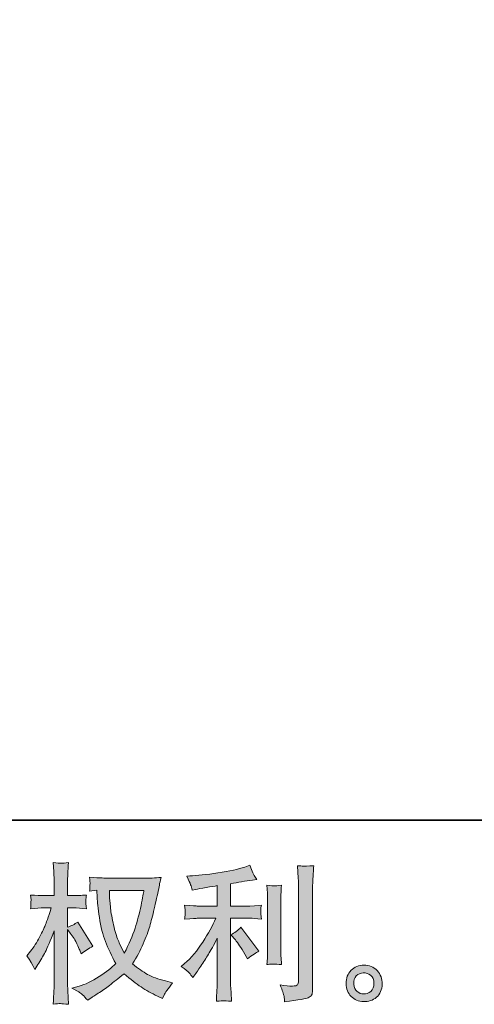
# Model space of a CAD drawing. Units: inches. Extents: x -551 to 867, y -843 to 282.
# Drawn here: x 143 to 244, y -842 to -622 of the extents above; entities that cross this region are included whole.
import ezdxf

# ---------------------------------------------------------------- set-up
doc = ezdxf.new("R2010")
doc.units = ezdxf.units.IN
doc.header["$MEASUREMENT"] = 0
doc.layers.add('图层 1', color=7, linetype='Continuous')

msp = doc.modelspace()

# ---------------------------------------------------------------- hatches: boundary and pattern name
at = {"layer": '图层 1'}
h = msp.add_hatch(color=7, dxfattribs=at)
h.dxf.hatch_style = 2
edge = h.paths.add_edge_path()
edge.add_spline(control_points=[(170.42, -816.9), (170.35, -817.41), (170.13, -818.52), (169.77, -820.25), (169.4, -821.98), (168.96, -823.67), (168.43, -825.34), (167.89, -827.01), (167.1, -828.87), (166.04, -830.91), (166.04, -830.91), (164.91, -828.55), (164.91, -828.55), (164.57, -827.91), (164.23, -826.92), (163.88, -825.59), (163.52, -824.27), (163.25, -822.93), (163.06, -821.58), (162.88, -820.23), (162.77, -819.24), (162.75, -818.62), (162.73, -818), (162.72, -817.43), (162.72, -816.9), (162.72, -816.9), (170.42, -816.9), (170.42, -816.9)], knot_values=[0, 0, 0, 0, 1, 1, 1, 2, 2, 2, 3, 3, 3, 4, 4, 4, 5, 5, 5, 6, 6, 6, 7, 7, 7, 8, 8, 8, 9, 9, 9, 9], degree=3, periodic=0)
edge = h.paths.add_edge_path()
edge.add_spline(control_points=[(159.86, -816.84), (159.86, -816.84), (159.96, -818.43), (159.96, -818.43), (160, -819.39), (160.17, -820.88), (160.47, -822.93), (160.77, -824.97), (161.23, -826.77), (161.83, -828.31), (162.44, -829.84), (163.21, -831.48), (164.14, -833.21), (163.26, -834.07), (162.01, -835.03), (160.39, -836.11), (158.78, -837.18), (157.28, -837.9), (155.91, -838.25), (155.91, -838.25), (154.28, -838.69), (154.28, -838.69), (154.28, -838.69), (155.84, -839.55), (155.84, -839.55), (156.31, -839.79), (156.98, -840.41), (157.87, -841.41), (157.87, -841.41), (158.83, -840.71), (158.83, -840.71), (158.9, -840.67), (159.36, -840.38), (160.2, -839.85), (161.07, -839.32), (161.91, -838.72), (162.75, -838.07), (163.59, -837.41), (164.67, -836.56), (166, -835.5), (167.44, -836.74), (168.69, -837.71), (169.77, -838.43), (170.84, -839.16), (172.08, -839.84), (173.47, -840.48), (173.47, -840.48), (174.6, -841.01), (174.6, -841.01), (174.6, -841.01), (174.97, -840.21), (174.97, -840.21), (175.14, -839.79), (175.76, -838.9), (176.83, -837.52), (176.83, -837.52), (175.23, -837.09), (175.23, -837.09), (173.57, -836.67), (172.23, -836.17), (171.24, -835.62), (170.22, -835.05), (169.11, -834.27), (167.89, -833.27), (168.82, -831.77), (169.61, -830.26), (170.27, -828.77), (170.92, -827.28), (171.4, -825.99), (171.71, -824.92), (172.02, -823.85), (172.36, -822.54), (172.72, -820.99), (173.09, -819.44), (173.33, -818.4), (173.44, -817.87), (173.44, -817.87), (173.87, -815.68), (173.87, -815.68), (173.94, -815.3), (174.07, -814.74), (174.27, -813.99), (172.92, -814.1), (171.62, -814.15), (170.38, -814.15), (170.38, -814.15), (162.18, -814.15), (162.18, -814.15), (161.99, -814.15), (160.68, -814.09), (158.27, -813.95), (158.36, -814.75), (158.39, -815.23), (158.38, -815.39), (158.37, -815.56), (158.36, -815.76), (158.35, -815.99), (158.33, -816.22), (158.31, -816.58), (158.27, -817.04), (158.27, -817.04), (159.86, -816.84), (159.86, -816.84)], knot_values=[0, 0, 0, 0, 1, 1, 1, 2, 2, 2, 3, 3, 3, 4, 4, 4, 5, 5, 5, 6, 6, 6, 7, 7, 7, 8, 8, 8, 9, 9, 9, 10, 10, 10, 11, 11, 11, 12, 12, 12, 13, 13, 13, 14, 14, 14, 15, 15, 15, 16, 16, 16, 17, 17, 17, 18, 18, 18, 19, 19, 19, 20, 20, 20, 21, 21, 21, 22, 22, 22, 23, 23, 23, 24, 24, 24, 25, 25, 25, 26, 26, 26, 27, 27, 27, 28, 28, 28, 29, 29, 29, 30, 30, 30, 31, 31, 31, 32, 32, 32, 33, 33, 33, 34, 34, 34, 34], degree=3, periodic=0)
edge = h.paths.add_edge_path()
edge.add_spline(control_points=[(144.23, -831.48), (144.23, -831.48), (144.93, -832.44), (144.93, -832.44), (144.93, -832.49), (145.31, -833.18), (146.06, -834.5), (146.06, -834.5), (146.72, -833.44), (146.72, -833.44), (147.32, -832.49), (147.86, -831.55), (148.35, -830.63), (148.84, -829.72), (149.51, -828.13), (150.38, -825.87), (150.38, -825.87), (150.38, -836.76), (150.38, -836.76), (150.38, -837.65), (150.35, -838.49), (150.31, -839.28), (150.27, -840.08), (150.21, -841.09), (150.14, -842.31), (150.93, -842.19), (151.47, -842.14), (151.78, -842.15), (152.08, -842.16), (152.68, -842.22), (153.57, -842.31), (153.57, -842.31), (153.41, -839.32), (153.41, -839.32), (153.36, -838.61), (153.34, -837.76), (153.34, -836.76), (153.34, -836.76), (153.34, -825.57), (153.34, -825.57), (153.34, -825.57), (153.94, -826.44), (153.94, -826.44), (153.94, -826.44), (154.64, -827.33), (154.64, -827.33), (154.84, -827.62), (155.09, -828.1), (155.4, -828.77), (155.71, -829.45), (155.93, -829.93), (156.06, -830.22), (156.06, -830.22), (156.36, -831.02), (156.36, -831.02), (157.23, -830.4), (158.11, -829.84), (159.02, -829.36), (159.02, -829.36), (155.63, -823.95), (155.63, -823.95), (154.9, -824.43), (154.14, -824.82), (153.34, -825.11), (153.34, -825.11), (153.34, -820.79), (153.34, -820.79), (153.34, -820.79), (154.5, -820.79), (154.5, -820.79), (155.48, -820.79), (156.51, -820.85), (157.59, -820.96), (157.48, -820.11), (157.43, -819.5), (157.44, -819.14), (157.45, -818.8), (157.5, -818.37), (157.59, -817.91), (156.4, -818), (155.33, -818.05), (154.4, -818.05), (154.4, -818.05), (153.34, -818.05), (153.34, -818.05), (153.34, -818.05), (153.34, -815.16), (153.34, -815.16), (153.34, -814.58), (153.36, -813.92), (153.41, -813.17), (153.45, -812.41), (153.51, -811.57), (153.57, -810.64), (152.79, -810.78), (152.24, -810.83), (151.9, -810.83), (151.58, -810.81), (151, -810.75), (150.14, -810.64), (150.14, -810.64), (150.28, -812.67), (150.28, -812.67), (150.34, -813.66), (150.38, -814.53), (150.38, -815.26), (150.38, -815.26), (150.38, -818.05), (150.38, -818.05), (150.38, -818.05), (148.25, -818.05), (148.25, -818.05), (147.34, -818.05), (146.29, -818), (145.1, -817.91), (145.1, -817.91), (145.2, -818.97), (145.2, -818.97), (145.2, -819.03), (145.19, -819.16), (145.18, -819.36), (145.17, -819.57), (145.16, -819.78), (145.15, -820.03), (145.14, -820.26), (145.12, -820.57), (145.1, -820.96), (146.18, -820.85), (147.2, -820.79), (148.15, -820.79), (148.15, -820.79), (149.68, -820.79), (149.68, -820.79), (148.99, -822.92), (148.55, -824.22), (148.35, -824.71), (148.15, -825.2), (147.74, -826.05), (147.11, -827.28), (146.48, -828.51), (145.81, -829.56), (145.1, -830.43), (145.1, -830.43), (144.23, -831.48), (144.23, -831.48)], knot_values=[0, 0, 0, 0, 1, 1, 1, 2, 2, 2, 3, 3, 3, 4, 4, 4, 5, 5, 5, 6, 6, 6, 7, 7, 7, 8, 8, 8, 9, 9, 9, 10, 10, 10, 11, 11, 11, 12, 12, 12, 13, 13, 13, 14, 14, 14, 15, 15, 15, 16, 16, 16, 17, 17, 17, 18, 18, 18, 19, 19, 19, 20, 20, 20, 21, 21, 21, 22, 22, 22, 23, 23, 23, 24, 24, 24, 25, 25, 25, 26, 26, 26, 27, 27, 27, 28, 28, 28, 29, 29, 29, 30, 30, 30, 31, 31, 31, 32, 32, 32, 33, 33, 33, 34, 34, 34, 35, 35, 35, 36, 36, 36, 37, 37, 37, 38, 38, 38, 39, 39, 39, 40, 40, 40, 41, 41, 41, 42, 42, 42, 43, 43, 43, 44, 44, 44, 45, 45, 45, 46, 46, 46, 47, 47, 47, 48, 48, 48, 48], degree=3, periodic=0)
h = msp.add_hatch(color=7, dxfattribs=at)
h.dxf.hatch_style = 2
edge = h.paths.add_edge_path()
edge.add_spline(control_points=[(190.86, -827.94), (191.43, -828.6), (192.13, -829.66), (192.95, -831.09), (192.95, -831.09), (193.55, -832.16), (193.55, -832.16), (194.68, -831.32), (195.53, -830.75), (196.1, -830.47), (196.1, -830.47), (192.12, -825.09), (192.12, -825.09), (191.43, -825.79), (190.67, -826.36), (189.83, -826.78), (189.83, -826.78), (190.86, -827.94), (190.86, -827.94)], knot_values=[0, 0, 0, 0, 1, 1, 1, 2, 2, 2, 3, 3, 3, 4, 4, 4, 5, 5, 5, 6, 6, 6, 6], degree=3, periodic=0)
edge = h.paths.add_edge_path()
edge.add_spline(control_points=[(180.54, -835.29), (180.8, -835.58), (181.08, -835.92), (181.38, -836.32), (181.38, -836.32), (182.05, -835.43), (182.05, -835.43), (182.16, -835.27), (182.52, -834.72), (183.14, -833.79), (183.76, -832.87), (184.33, -831.98), (184.84, -831.14), (185.35, -830.3), (186.01, -829.1), (186.83, -827.55), (186.83, -827.55), (186.83, -837.32), (186.83, -837.32), (186.83, -837.73), (186.8, -838.34), (186.75, -839.14), (186.7, -839.94), (186.65, -840.77), (186.63, -841.63), (187.5, -841.54), (188.05, -841.5), (188.25, -841.51), (188.43, -841.52), (189.02, -841.56), (189.99, -841.63), (189.99, -841.63), (189.9, -839.68), (189.9, -839.68), (189.81, -838.28), (189.77, -837.49), (189.8, -837.32), (189.8, -837.32), (189.8, -823.1), (189.8, -823.1), (189.8, -823.1), (194.05, -823.1), (194.05, -823.1), (194.71, -823.1), (195.58, -823.16), (196.67, -823.27), (196.67, -823.27), (196.57, -822.19), (196.57, -822.19), (196.57, -822.19), (196.57, -821.7), (196.57, -821.7), (196.55, -821.32), (196.54, -821.08), (196.55, -820.96), (196.56, -820.85), (196.6, -820.58), (196.67, -820.19), (196.67, -820.19), (195.17, -820.29), (195.17, -820.29), (195.17, -820.29), (194.08, -820.36), (194.08, -820.36), (194.08, -820.36), (189.8, -820.36), (189.8, -820.36), (189.8, -820.36), (189.8, -815.38), (189.8, -815.38), (191.46, -815.07), (193.08, -814.8), (194.68, -814.58), (194.68, -814.58), (195.64, -814.45), (195.64, -814.45), (195.64, -814.45), (195.04, -813.55), (195.04, -813.55), (195, -813.51), (194.69, -812.75), (194.11, -811.26), (194.11, -811.26), (192.95, -811.66), (192.95, -811.66), (191.58, -812.15), (189.59, -812.58), (186.98, -812.97), (184.38, -813.35), (182.28, -813.59), (180.69, -813.65), (180.69, -813.65), (180.02, -813.69), (180.02, -813.69), (180.47, -814.62), (180.75, -815.26), (180.86, -815.61), (180.99, -815.97), (181.11, -816.37), (181.22, -816.81), (181.22, -816.81), (182.02, -816.64), (182.02, -816.64), (182.46, -816.55), (183.22, -816.42), (184.33, -816.24), (185.42, -816.07), (186.25, -815.92), (186.83, -815.81), (186.83, -815.81), (186.83, -820.36), (186.83, -820.36), (186.83, -820.36), (182.35, -820.36), (182.35, -820.36), (182.21, -820.36), (181.27, -820.29), (179.53, -820.16), (179.53, -820.16), (179.63, -821.18), (179.63, -821.18), (179.63, -821.18), (179.63, -821.68), (179.63, -821.68), (179.63, -821.68), (179.63, -822.31), (179.63, -822.31), (179.6, -822.55), (179.57, -822.88), (179.53, -823.3), (181.27, -823.17), (182.21, -823.1), (182.35, -823.1), (182.35, -823.1), (186.53, -823.1), (186.53, -823.1), (185.76, -824.74), (184.77, -826.51), (183.56, -828.42), (182.35, -830.32), (181, -831.92), (179.49, -833.23), (179.49, -833.23), (178.76, -833.86), (178.76, -833.86), (179.69, -834.53), (180.28, -835), (180.54, -835.29)], knot_values=[0, 0, 0, 0, 0.352778, 0.352778, 0.352778, 0.705556, 0.705556, 0.705556, 1.058333, 1.058333, 1.058333, 1.411111, 1.411111, 1.411111, 1.763889, 1.763889, 1.763889, 2.116667, 2.116667, 2.116667, 2.469444, 2.469444, 2.469444, 2.822222, 2.822222, 2.822222, 3.175, 3.175, 3.175, 3.527778, 3.527778, 3.527778, 3.880556, 3.880556, 3.880556, 4.233333, 4.233333, 4.233333, 4.586111, 4.586111, 4.586111, 4.938889, 4.938889, 4.938889, 5.291667, 5.291667, 5.291667, 5.644444, 5.644444, 5.644444, 5.997222, 5.997222, 5.997222, 6.35, 6.35, 6.35, 6.702778, 6.702778, 6.702778, 7.055556, 7.055556, 7.055556, 7.408333, 7.408333, 7.408333, 7.761111, 7.761111, 7.761111, 8.113889, 8.113889, 8.113889, 8.466667, 8.466667, 8.466667, 8.819444, 8.819444, 8.819444, 9.172222, 9.172222, 9.172222, 9.525, 9.525, 9.525, 9.877778, 9.877778, 9.877778, 10.230556, 10.230556, 10.230556, 10.583333, 10.583333, 10.583333, 10.936111, 10.936111, 10.936111, 11.288889, 11.288889, 11.288889, 11.641667, 11.641667, 11.641667, 11.994444, 11.994444, 11.994444, 12.347222, 12.347222, 12.347222, 12.7, 12.7, 12.7, 13.052778, 13.052778, 13.052778, 13.405556, 13.405556, 13.405556, 13.758333, 13.758333, 13.758333, 14.111111, 14.111111, 14.111111, 14.463889, 14.463889, 14.463889, 14.816667, 14.816667, 14.816667, 15.169444, 15.169444, 15.169444, 15.522222, 15.522222, 15.522222, 15.875, 15.875, 15.875, 16.227778, 16.227778, 16.227778, 16.580556, 16.580556, 16.580556, 16.933333, 16.933333, 16.933333, 17.286111, 17.286111, 17.286111, 17.286111], degree=3, periodic=0)
edge.add_line((180.54, -835.29), (180.54, -835.29))
edge = h.paths.add_edge_path()
edge.add_spline(control_points=[(201.17, -833.42), (201.17, -833.42), (201.07, -831.86), (201.07, -831.86), (201.05, -831.57), (201.04, -831.14), (201.04, -830.56), (201.04, -830.56), (201.04, -818.98), (201.04, -818.98), (201.04, -818.62), (201.04, -818.2), (201.06, -817.73), (201.07, -817.25), (201.11, -816.59), (201.17, -815.72), (200.31, -815.83), (199.77, -815.88), (199.56, -815.87), (199.35, -815.86), (198.79, -815.81), (197.91, -815.72), (197.91, -815.72), (198.04, -817.52), (198.04, -817.52), (198.06, -817.78), (198.07, -818.27), (198.07, -818.98), (198.07, -818.98), (198.07, -830.66), (198.07, -830.66), (198.07, -831.08), (198.06, -831.47), (198.04, -831.84), (198.02, -832.2), (197.97, -832.73), (197.91, -833.42), (198.57, -833.35), (199.67, -833.35), (201.17, -833.42)], knot_values=[0, 0, 0, 0, 0.352778, 0.352778, 0.352778, 0.705556, 0.705556, 0.705556, 1.058333, 1.058333, 1.058333, 1.411111, 1.411111, 1.411111, 1.763889, 1.763889, 1.763889, 2.116667, 2.116667, 2.116667, 2.469444, 2.469444, 2.469444, 2.822222, 2.822222, 2.822222, 3.175, 3.175, 3.175, 3.527778, 3.527778, 3.527778, 3.880556, 3.880556, 3.880556, 4.233333, 4.233333, 4.233333, 4.586111, 4.586111, 4.586111, 4.586111], degree=3, periodic=0)
edge.add_line((201.17, -833.42), (201.17, -833.42))
edge = h.paths.add_edge_path()
edge.add_spline(control_points=[(201.74, -840.5), (201.8, -840.93), (201.84, -841.36), (201.86, -841.78), (205.01, -841.32), (206.77, -841.01), (207.14, -840.85), (207.5, -840.7), (207.76, -840.5), (207.91, -840.26), (208.05, -840.01), (208.12, -839.68), (208.12, -839.23), (208.12, -839.23), (208.12, -816.75), (208.12, -816.75), (208.12, -816.18), (208.14, -815.45), (208.19, -814.56), (208.23, -813.68), (208.3, -812.61), (208.39, -811.37), (207.07, -811.44), (206.27, -811.46), (206, -811.45), (205.72, -811.44), (205.3, -811.42), (204.75, -811.37), (204.75, -811.37), (204.91, -814.16), (204.91, -814.16), (204.96, -814.85), (204.98, -815.73), (204.98, -816.82), (204.98, -816.82), (204.98, -837.1), (204.98, -837.1), (204.98, -837.48), (204.9, -837.76), (204.75, -837.94), (204.59, -838.13), (204.23, -838.23), (203.65, -838.23), (202.94, -838.26), (202.01, -838.16), (200.86, -837.93), (201.39, -839.22), (201.69, -840.07), (201.74, -840.5)], knot_values=[0, 0, 0, 0, 0.352778, 0.352778, 0.352778, 0.705556, 0.705556, 0.705556, 1.058333, 1.058333, 1.058333, 1.411111, 1.411111, 1.411111, 1.763889, 1.763889, 1.763889, 2.116667, 2.116667, 2.116667, 2.469444, 2.469444, 2.469444, 2.822222, 2.822222, 2.822222, 3.175, 3.175, 3.175, 3.527778, 3.527778, 3.527778, 3.880556, 3.880556, 3.880556, 4.233333, 4.233333, 4.233333, 4.586111, 4.586111, 4.586111, 4.938889, 4.938889, 4.938889, 5.291667, 5.291667, 5.291667, 5.644444, 5.644444, 5.644444, 5.644444], degree=3, periodic=0)
edge.add_line((201.74, -840.5), (201.74, -840.5))
h = msp.add_hatch(color=7, dxfattribs=at)
h.dxf.hatch_style = 2
edge = h.paths.add_edge_path()
edge.add_spline(control_points=[(218.1, -839.45), (217.64, -839.08), (217.4, -838.53), (217.35, -837.78), (217.28, -837), (217.47, -836.4), (217.9, -835.96), (218.33, -835.53), (218.86, -835.31), (219.46, -835.29), (220.07, -835.27), (220.62, -835.44), (221.1, -835.83), (221.59, -836.22), (221.84, -836.82), (221.85, -837.61), (221.86, -838.41), (221.62, -839.01), (221.12, -839.42), (220.62, -839.83), (220.08, -840.03), (219.51, -840), (219.02, -840), (218.55, -839.82), (218.1, -839.45)], knot_values=[0, 0, 0, 0, 0.352778, 0.352778, 0.352778, 0.705556, 0.705556, 0.705556, 1.058333, 1.058333, 1.058333, 1.411111, 1.411111, 1.411111, 1.763889, 1.763889, 1.763889, 2.116667, 2.116667, 2.116667, 2.469444, 2.469444, 2.469444, 2.822222, 2.822222, 2.822222, 2.822222], degree=3, periodic=0)
edge.add_line((218.1, -839.45), (218.1, -839.45))
edge = h.paths.add_edge_path()
edge.add_spline(control_points=[(222.55, -834.79), (221.76, -833.95), (220.78, -833.53), (219.62, -833.54), (218.46, -833.55), (217.5, -833.95), (216.74, -834.72), (215.97, -835.5), (215.6, -836.48), (215.62, -837.68), (215.65, -838.87), (216.02, -839.83), (216.74, -840.55), (217.46, -841.26), (218.39, -841.65), (219.54, -841.7), (220.63, -841.74), (221.58, -841.42), (222.4, -840.73), (223.22, -840.05), (223.65, -839.05), (223.69, -837.75), (223.71, -836.62), (223.34, -835.63), (222.55, -834.79)], knot_values=[0, 0, 0, 0, 0.352778, 0.352778, 0.352778, 0.705556, 0.705556, 0.705556, 1.058333, 1.058333, 1.058333, 1.411111, 1.411111, 1.411111, 1.763889, 1.763889, 1.763889, 2.116667, 2.116667, 2.116667, 2.469444, 2.469444, 2.469444, 2.822222, 2.822222, 2.822222, 2.822222], degree=3, periodic=0)
edge.add_line((222.55, -834.79), (222.55, -834.79))

# ---------------------------------------------------------------- linework, layer by layer
at = {"layer": '图层 1', "color": 7, "lineweight": 35}
msp.add_lwpolyline([(866.88, -801.21), (-546.51, -801.21), (-546.51, 114.29), (866.88, 114.29), (866.88, -801.21)], dxfattribs=at)
at = {"layer": '图层 1', "color": 7, "lineweight": 0}
for points, knots in [([(144.23, -831.48), (144.23, -831.48), (144.93, -832.44), (144.93, -832.44), (144.93, -832.49), (145.31, -833.18), (146.06, -834.5), (146.06, -834.5), (146.72, -833.44), (146.72, -833.44), (147.32, -832.49), (147.86, -831.55), (148.35, -830.63), (148.84, -829.72), (149.51, -828.13), (150.38, -825.87), (150.38, -825.87), (150.38, -836.76), (150.38, -836.76), (150.38, -837.65), (150.35, -838.49), (150.31, -839.28), (150.27, -840.08), (150.21, -841.09), (150.14, -842.31), (150.93, -842.19), (151.47, -842.14), (151.78, -842.15), (152.08, -842.16), (152.68, -842.22), (153.57, -842.31), (153.57, -842.31), (153.41, -839.32), (153.41, -839.32), (153.36, -838.61), (153.34, -837.76), (153.34, -836.76), (153.34, -836.76), (153.34, -825.57), (153.34, -825.57), (153.34, -825.57), (153.94, -826.44), (153.94, -826.44), (153.94, -826.44), (154.64, -827.33), (154.64, -827.33), (154.84, -827.62), (155.09, -828.1), (155.4, -828.77), (155.71, -829.45), (155.93, -829.93), (156.06, -830.22), (156.06, -830.22), (156.36, -831.02), (156.36, -831.02), (157.23, -830.4), (158.11, -829.84), (159.02, -829.36), (159.02, -829.36), (155.63, -823.95), (155.63, -823.95), (154.9, -824.43), (154.14, -824.82), (153.34, -825.11), (153.34, -825.11), (153.34, -820.79), (153.34, -820.79), (153.34, -820.79), (154.5, -820.79), (154.5, -820.79), (155.48, -820.79), (156.51, -820.85), (157.59, -820.96), (157.48, -820.11), (157.43, -819.5), (157.44, -819.14), (157.45, -818.8), (157.5, -818.37), (157.59, -817.91), (156.4, -818), (155.33, -818.05), (154.4, -818.05), (154.4, -818.05), (153.34, -818.05), (153.34, -818.05), (153.34, -818.05), (153.34, -815.16), (153.34, -815.16), (153.34, -814.58), (153.36, -813.92), (153.41, -813.17), (153.45, -812.41), (153.51, -811.57), (153.57, -810.64), (152.79, -810.78), (152.24, -810.83), (151.9, -810.83), (151.58, -810.81), (151, -810.75), (150.14, -810.64), (150.14, -810.64), (150.28, -812.67), (150.28, -812.67), (150.34, -813.66), (150.38, -814.53), (150.38, -815.26), (150.38, -815.26), (150.38, -818.05), (150.38, -818.05), (150.38, -818.05), (148.25, -818.05), (148.25, -818.05), (147.34, -818.05), (146.29, -818), (145.1, -817.91), (145.1, -817.91), (145.2, -818.97), (145.2, -818.97), (145.2, -819.03), (145.19, -819.16), (145.18, -819.36), (145.17, -819.57), (145.16, -819.78), (145.15, -820.03), (145.14, -820.26), (145.12, -820.57), (145.1, -820.96), (146.18, -820.85), (147.2, -820.79), (148.15, -820.79), (148.15, -820.79), (149.68, -820.79), (149.68, -820.79), (148.99, -822.92), (148.55, -824.22), (148.35, -824.71), (148.15, -825.2), (147.74, -826.05), (147.11, -827.28), (146.48, -828.51), (145.81, -829.56), (145.1, -830.43), (145.1, -830.43), (144.23, -831.48), (144.23, -831.48)], [0, 0, 0, 0, 1, 1, 1, 2, 2, 2, 3, 3, 3, 4, 4, 4, 5, 5, 5, 6, 6, 6, 7, 7, 7, 8, 8, 8, 9, 9, 9, 10, 10, 10, 11, 11, 11, 12, 12, 12, 13, 13, 13, 14, 14, 14, 15, 15, 15, 16, 16, 16, 17, 17, 17, 18, 18, 18, 19, 19, 19, 20, 20, 20, 21, 21, 21, 22, 22, 22, 23, 23, 23, 24, 24, 24, 25, 25, 25, 26, 26, 26, 27, 27, 27, 28, 28, 28, 29, 29, 29, 30, 30, 30, 31, 31, 31, 32, 32, 32, 33, 33, 33, 34, 34, 34, 35, 35, 35, 36, 36, 36, 37, 37, 37, 38, 38, 38, 39, 39, 39, 40, 40, 40, 41, 41, 41, 42, 42, 42, 43, 43, 43, 44, 44, 44, 45, 45, 45, 46, 46, 46, 47, 47, 47, 48, 48, 48, 48]), ([(180.54, -835.29), (180.8, -835.58), (181.08, -835.92), (181.38, -836.32), (181.38, -836.32), (182.05, -835.43), (182.05, -835.43), (182.16, -835.27), (182.52, -834.72), (183.14, -833.79), (183.76, -832.87), (184.33, -831.98), (184.84, -831.14), (185.35, -830.3), (186.01, -829.1), (186.83, -827.55), (186.83, -827.55), (186.83, -837.32), (186.83, -837.32), (186.83, -837.73), (186.8, -838.34), (186.75, -839.14), (186.7, -839.94), (186.65, -840.77), (186.63, -841.63), (187.5, -841.54), (188.05, -841.5), (188.25, -841.51), (188.43, -841.52), (189.02, -841.56), (189.99, -841.63), (189.99, -841.63), (189.9, -839.68), (189.9, -839.68), (189.81, -838.28), (189.77, -837.49), (189.8, -837.32), (189.8, -837.32), (189.8, -823.1), (189.8, -823.1), (189.8, -823.1), (194.05, -823.1), (194.05, -823.1), (194.71, -823.1), (195.58, -823.16), (196.67, -823.27), (196.67, -823.27), (196.57, -822.19), (196.57, -822.19), (196.57, -822.19), (196.57, -821.7), (196.57, -821.7), (196.55, -821.32), (196.54, -821.08), (196.55, -820.96), (196.56, -820.85), (196.6, -820.58), (196.67, -820.19), (196.67, -820.19), (195.17, -820.29), (195.17, -820.29), (195.17, -820.29), (194.08, -820.36), (194.08, -820.36), (194.08, -820.36), (189.8, -820.36), (189.8, -820.36), (189.8, -820.36), (189.8, -815.38), (189.8, -815.38), (191.46, -815.07), (193.08, -814.8), (194.68, -814.58), (194.68, -814.58), (195.64, -814.45), (195.64, -814.45), (195.64, -814.45), (195.04, -813.55), (195.04, -813.55), (195, -813.51), (194.69, -812.75), (194.11, -811.26), (194.11, -811.26), (192.95, -811.66), (192.95, -811.66), (191.58, -812.15), (189.59, -812.58), (186.98, -812.97), (184.38, -813.35), (182.28, -813.59), (180.69, -813.65), (180.69, -813.65), (180.02, -813.69), (180.02, -813.69), (180.47, -814.62), (180.75, -815.26), (180.86, -815.61), (180.99, -815.97), (181.11, -816.37), (181.22, -816.81), (181.22, -816.81), (182.02, -816.64), (182.02, -816.64), (182.46, -816.55), (183.22, -816.42), (184.33, -816.24), (185.42, -816.07), (186.25, -815.92), (186.83, -815.81), (186.83, -815.81), (186.83, -820.36), (186.83, -820.36), (186.83, -820.36), (182.35, -820.36), (182.35, -820.36), (182.21, -820.36), (181.27, -820.29), (179.53, -820.16), (179.53, -820.16), (179.63, -821.18), (179.63, -821.18), (179.63, -821.18), (179.63, -821.68), (179.63, -821.68), (179.63, -821.68), (179.63, -822.31), (179.63, -822.31), (179.6, -822.55), (179.57, -822.88), (179.53, -823.3), (181.27, -823.17), (182.21, -823.1), (182.35, -823.1), (182.35, -823.1), (186.53, -823.1), (186.53, -823.1), (185.76, -824.74), (184.77, -826.51), (183.56, -828.42), (182.35, -830.32), (181, -831.92), (179.49, -833.23), (179.49, -833.23), (178.76, -833.86), (178.76, -833.86), (179.69, -834.53), (180.28, -835), (180.54, -835.29)], [0, 0, 0, 0, 1, 1, 1, 2, 2, 2, 3, 3, 3, 4, 4, 4, 5, 5, 5, 6, 6, 6, 7, 7, 7, 8, 8, 8, 9, 9, 9, 10, 10, 10, 11, 11, 11, 12, 12, 12, 13, 13, 13, 14, 14, 14, 15, 15, 15, 16, 16, 16, 17, 17, 17, 18, 18, 18, 19, 19, 19, 20, 20, 20, 21, 21, 21, 22, 22, 22, 23, 23, 23, 24, 24, 24, 25, 25, 25, 26, 26, 26, 27, 27, 27, 28, 28, 28, 29, 29, 29, 30, 30, 30, 31, 31, 31, 32, 32, 32, 33, 33, 33, 34, 34, 34, 35, 35, 35, 36, 36, 36, 37, 37, 37, 38, 38, 38, 39, 39, 39, 40, 40, 40, 41, 41, 41, 42, 42, 42, 43, 43, 43, 44, 44, 44, 45, 45, 45, 46, 46, 46, 47, 47, 47, 48, 48, 48, 49, 49, 49, 49]), ([(201.74, -840.5), (201.8, -840.93), (201.84, -841.36), (201.86, -841.78), (205.01, -841.32), (206.77, -841.01), (207.14, -840.85), (207.5, -840.7), (207.76, -840.5), (207.91, -840.26), (208.05, -840.01), (208.12, -839.68), (208.12, -839.23), (208.12, -839.23), (208.12, -816.75), (208.12, -816.75), (208.12, -816.18), (208.14, -815.45), (208.19, -814.56), (208.23, -813.68), (208.3, -812.61), (208.39, -811.37), (207.07, -811.44), (206.27, -811.46), (206, -811.45), (205.72, -811.44), (205.3, -811.42), (204.75, -811.37), (204.75, -811.37), (204.91, -814.16), (204.91, -814.16), (204.96, -814.85), (204.98, -815.73), (204.98, -816.82), (204.98, -816.82), (204.98, -837.1), (204.98, -837.1), (204.98, -837.48), (204.9, -837.76), (204.75, -837.94), (204.59, -838.13), (204.23, -838.23), (203.65, -838.23), (202.94, -838.26), (202.01, -838.16), (200.86, -837.93), (201.39, -839.22), (201.69, -840.07), (201.74, -840.5)], [0, 0, 0, 0, 1, 1, 1, 2, 2, 2, 3, 3, 3, 4, 4, 4, 5, 5, 5, 6, 6, 6, 7, 7, 7, 8, 8, 8, 9, 9, 9, 10, 10, 10, 11, 11, 11, 12, 12, 12, 13, 13, 13, 14, 14, 14, 15, 15, 15, 16, 16, 16, 16]), ([(159.86, -816.84), (159.86, -816.84), (159.96, -818.43), (159.96, -818.43), (160, -819.39), (160.17, -820.88), (160.47, -822.93), (160.77, -824.97), (161.23, -826.77), (161.83, -828.31), (162.44, -829.84), (163.21, -831.48), (164.14, -833.21), (163.26, -834.07), (162.01, -835.03), (160.39, -836.11), (158.78, -837.18), (157.28, -837.9), (155.91, -838.25), (155.91, -838.25), (154.28, -838.69), (154.28, -838.69), (154.28, -838.69), (155.84, -839.55), (155.84, -839.55), (156.31, -839.79), (156.98, -840.41), (157.87, -841.41), (157.87, -841.41), (158.83, -840.71), (158.83, -840.71), (158.9, -840.67), (159.36, -840.38), (160.2, -839.85), (161.07, -839.32), (161.91, -838.72), (162.75, -838.07), (163.59, -837.41), (164.67, -836.56), (166, -835.5), (167.44, -836.74), (168.69, -837.71), (169.77, -838.43), (170.84, -839.16), (172.08, -839.84), (173.47, -840.48), (173.47, -840.48), (174.6, -841.01), (174.6, -841.01), (174.6, -841.01), (174.97, -840.21), (174.97, -840.21), (175.14, -839.79), (175.76, -838.9), (176.83, -837.52), (176.83, -837.52), (175.23, -837.09), (175.23, -837.09), (173.57, -836.67), (172.23, -836.17), (171.24, -835.62), (170.22, -835.05), (169.11, -834.27), (167.89, -833.27), (168.82, -831.77), (169.61, -830.26), (170.27, -828.77), (170.92, -827.28), (171.4, -825.99), (171.71, -824.92), (172.02, -823.85), (172.36, -822.54), (172.72, -820.99), (173.09, -819.44), (173.33, -818.4), (173.44, -817.87), (173.44, -817.87), (173.87, -815.68), (173.87, -815.68), (173.94, -815.3), (174.07, -814.74), (174.27, -813.99), (172.92, -814.1), (171.62, -814.15), (170.38, -814.15), (170.38, -814.15), (162.18, -814.15), (162.18, -814.15), (161.99, -814.15), (160.68, -814.09), (158.27, -813.95), (158.36, -814.75), (158.39, -815.23), (158.38, -815.39), (158.37, -815.56), (158.36, -815.76), (158.35, -815.99), (158.33, -816.22), (158.31, -816.58), (158.27, -817.04), (158.27, -817.04), (159.86, -816.84), (159.86, -816.84)], [0, 0, 0, 0, 1, 1, 1, 2, 2, 2, 3, 3, 3, 4, 4, 4, 5, 5, 5, 6, 6, 6, 7, 7, 7, 8, 8, 8, 9, 9, 9, 10, 10, 10, 11, 11, 11, 12, 12, 12, 13, 13, 13, 14, 14, 14, 15, 15, 15, 16, 16, 16, 17, 17, 17, 18, 18, 18, 19, 19, 19, 20, 20, 20, 21, 21, 21, 22, 22, 22, 23, 23, 23, 24, 24, 24, 25, 25, 25, 26, 26, 26, 27, 27, 27, 28, 28, 28, 29, 29, 29, 30, 30, 30, 31, 31, 31, 32, 32, 32, 33, 33, 33, 34, 34, 34, 34]), ([(170.42, -816.9), (170.35, -817.41), (170.13, -818.52), (169.77, -820.25), (169.4, -821.98), (168.96, -823.67), (168.43, -825.34), (167.89, -827.01), (167.1, -828.87), (166.04, -830.91), (166.04, -830.91), (164.91, -828.55), (164.91, -828.55), (164.57, -827.91), (164.23, -826.92), (163.88, -825.59), (163.52, -824.27), (163.25, -822.93), (163.06, -821.58), (162.88, -820.23), (162.77, -819.24), (162.75, -818.62), (162.73, -818), (162.72, -817.43), (162.72, -816.9), (162.72, -816.9), (170.42, -816.9), (170.42, -816.9)], [0, 0, 0, 0, 1, 1, 1, 2, 2, 2, 3, 3, 3, 4, 4, 4, 5, 5, 5, 6, 6, 6, 7, 7, 7, 8, 8, 8, 9, 9, 9, 9]), ([(201.17, -833.42), (201.17, -833.42), (201.07, -831.86), (201.07, -831.86), (201.05, -831.57), (201.04, -831.14), (201.04, -830.56), (201.04, -830.56), (201.04, -818.98), (201.04, -818.98), (201.04, -818.62), (201.04, -818.2), (201.06, -817.73), (201.07, -817.25), (201.11, -816.59), (201.17, -815.72), (200.31, -815.83), (199.77, -815.88), (199.56, -815.87), (199.35, -815.86), (198.79, -815.81), (197.91, -815.72), (197.91, -815.72), (198.04, -817.52), (198.04, -817.52), (198.06, -817.78), (198.07, -818.27), (198.07, -818.98), (198.07, -818.98), (198.07, -830.66), (198.07, -830.66), (198.07, -831.08), (198.06, -831.47), (198.04, -831.84), (198.02, -832.2), (197.97, -832.73), (197.91, -833.42), (198.57, -833.35), (199.67, -833.35), (201.17, -833.42)], [0, 0, 0, 0, 1, 1, 1, 2, 2, 2, 3, 3, 3, 4, 4, 4, 5, 5, 5, 6, 6, 6, 7, 7, 7, 8, 8, 8, 9, 9, 9, 10, 10, 10, 11, 11, 11, 12, 12, 12, 13, 13, 13, 13]), ([(190.86, -827.94), (191.43, -828.6), (192.13, -829.66), (192.95, -831.09), (192.95, -831.09), (193.55, -832.16), (193.55, -832.16), (194.68, -831.32), (195.53, -830.75), (196.1, -830.47), (196.1, -830.47), (192.12, -825.09), (192.12, -825.09), (191.43, -825.79), (190.67, -826.36), (189.83, -826.78), (189.83, -826.78), (190.86, -827.94), (190.86, -827.94)], [0, 0, 0, 0, 1, 1, 1, 2, 2, 2, 3, 3, 3, 4, 4, 4, 5, 5, 5, 6, 6, 6, 6]), ([(222.55, -834.79), (221.76, -833.95), (220.78, -833.53), (219.62, -833.54), (218.46, -833.55), (217.5, -833.95), (216.74, -834.72), (215.97, -835.5), (215.6, -836.48), (215.62, -837.68), (215.65, -838.87), (216.02, -839.83), (216.74, -840.55), (217.46, -841.26), (218.39, -841.65), (219.54, -841.7), (220.63, -841.74), (221.58, -841.42), (222.4, -840.73), (223.22, -840.05), (223.65, -839.05), (223.69, -837.75), (223.71, -836.62), (223.34, -835.63), (222.55, -834.79)], [0, 0, 0, 0, 1, 1, 1, 2, 2, 2, 3, 3, 3, 4, 4, 4, 5, 5, 5, 6, 6, 6, 7, 7, 7, 8, 8, 8, 8]), ([(218.1, -839.45), (217.64, -839.08), (217.4, -838.53), (217.35, -837.78), (217.28, -837), (217.47, -836.4), (217.9, -835.96), (218.33, -835.53), (218.86, -835.31), (219.46, -835.29), (220.07, -835.27), (220.62, -835.44), (221.1, -835.83), (221.59, -836.22), (221.84, -836.82), (221.85, -837.61), (221.86, -838.41), (221.62, -839.01), (221.12, -839.42), (220.62, -839.83), (220.08, -840.03), (219.51, -840), (219.02, -840), (218.55, -839.82), (218.1, -839.45)], [0, 0, 0, 0, 1, 1, 1, 2, 2, 2, 3, 3, 3, 4, 4, 4, 5, 5, 5, 6, 6, 6, 7, 7, 7, 8, 8, 8, 8])]:
    msp.add_open_spline(points, degree=3, knots=knots, dxfattribs=at)

doc.saveas('drawing.dxf')
